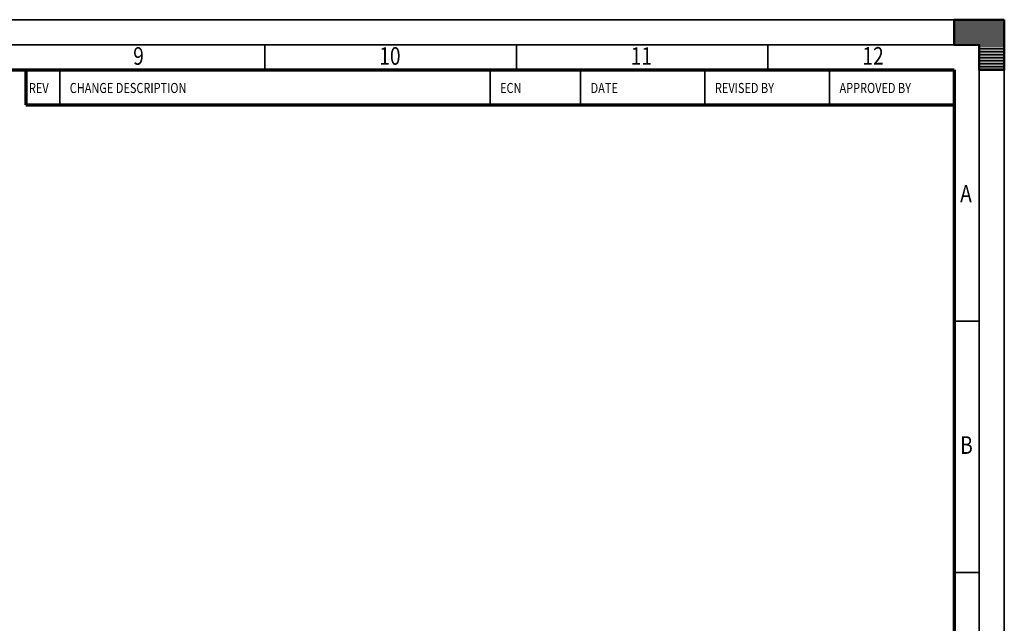
# Model space of a CAD drawing. Units: millimetres. Extents: x 0 to 7425, y 0 to 5250.
# Drawn here: x 4978 to 7425, y 3749 to 5250 of the extents above; entities that cross this region are included whole.
import ezdxf
from ezdxf.enums import TextEntityAlignment as Align

# ---------------------------------------------------------------- set-up
doc = ezdxf.new("R2010")
doc.units = ezdxf.units.MM
doc.header["$MEASUREMENT"] = 0
doc.layers.add('(9) Sheet', color=7, linetype='Continuous', lineweight=35)
doc.styles.add('Arial', font='ARIAL.TTF')

# ---------------------------------------------------------------- blocks, each defined once
blk = doc.blocks.new('HATCH_9_631d5d87-476c-431f-bb56-8148e9b8d42b')
at = {"layer": '(9) Sheet', "color": 0, "lineweight": 9}
for p, q in [((7425, 5250), (7300, 5250)), ((7425, 5246.25), (7300, 5246.25)), ((7425, 5242.5), (7300, 5242.5)), ((7425, 5238.75), (7300, 5238.75)), ((7425, 5235), (7300, 5235)), ((7425, 5231.25), (7300, 5231.25)), ((7425, 5227.5), (7300, 5227.5)), ((7425, 5223.75), (7300, 5223.75)), ((7425, 5220), (7300, 5220)), ((7425, 5216.25), (7300, 5216.25)), ((7425, 5212.5), (7300, 5212.5)), ((7425, 5208.75), (7300, 5208.75)), ((7425, 5205), (7300, 5205)), ((7425, 5201.25), (7300, 5201.25)), ((7425, 5197.5), (7300, 5197.5)), ((7425, 5193.75), (7300, 5193.75)), ((7425, 5190), (7300, 5190)), ((7425, 5186.25), (7362.5, 5186.25)), ((7425, 5182.5), (7362.5, 5182.5)), ((7425, 5178.75), (7362.5, 5178.75)), ((7425, 5175), (7362.5, 5175)), ((7425, 5171.25), (7362.5, 5171.25)), ((7425, 5167.5), (7362.5, 5167.5)), ((7425, 5163.75), (7362.5, 5163.75)), ((7425, 5160), (7362.5, 5160)), ((7425, 5156.25), (7362.5, 5156.25)), ((7425, 5152.5), (7362.5, 5152.5)), ((7425, 5148.75), (7362.5, 5148.75)), ((7425, 5145), (7362.5, 5145)), ((7425, 5141.25), (7362.5, 5141.25)), ((7425, 5137.5), (7362.5, 5137.5)), ((7425, 5133.75), (7362.5, 5133.75)), ((7425, 5130), (7362.5, 5130)), ((7425, 5126.25), (7362.5, 5126.25))]:
    blk.add_line(p, q, dxfattribs=at)
blk = doc.blocks.new('GROUP_0_66a86b65-b8ae-4068-ab09-132e0aa8de4f')
at = {"layer": '(9) Sheet', "color": 7, "lineweight": 35, "ltscale": 37.5}
for p, q in [((62.5, 5250), (7425, 5250)), ((7425, 0), (7425, 5250)), ((5587.5, 5125.9), (5587.5, 5187.8)), ((6212.5, 5125.9), (6212.5, 5187.8)), ((6837.5, 5125.9), (6837.5, 5187.8)), ((7362.5, 5187.5), (187.5, 5187.5)), ((7362.5, 5187.5), (7362.5, 62.5)), ((4993.5, 5125.6), (7300, 5125.6)), ((4993.5, 5125.6), (7300, 5125.6)), ((4993.5, 5125.6), (7300, 5125.6)), ((5077.4, 5038.1), (5077.4, 5125.6)), ((6146.9, 5038.1), (6146.9, 5125.6)), ((6371.9, 5038.1), (6371.9, 5125.6)), ((6680.9, 5038.1), (6680.9, 5125.6)), ((6990.4, 5038.1), (6990.4, 5125.6)), ((7362.5, 4500.3), (7300, 4500.3)), ((7362.5, 3875.3), (7300, 3875.3))]:
    blk.add_line(p, q, dxfattribs=at)
at = {"layer": '(9) Sheet', "color": 7, "linetype": 'Continuous', "lineweight": 50, "ltscale": 37.5}
for p, q in [((7425, 5250), (7300, 5250)), ((7300, 5250), (7300, 5187.5)), ((7362.5, 5250), (7425, 5250)), ((7425, 5125), (7425, 5250)), ((7425, 5250), (7425, 5187.5)), ((7300, 5187.5), (7362.5, 5187.5)), ((7362.5, 5187.5), (7362.5, 5125)), ((7362.5, 5125), (7425, 5125))]:
    blk.add_line(p, q, dxfattribs=at)
at = {"layer": '(9) Sheet', "color": 7, "lineweight": 70, "ltscale": 37.5}
for p, q in [((250, 5125.6), (7300, 5125.6)), ((7300, 5125.6), (7300, 125))]:
    blk.add_line(p, q, dxfattribs=at)
at = {"layer": '(9) Sheet', "color": 7, "linetype": 'Continuous', "lineweight": 35, "ltscale": 37.5}
blk.add_line((4993.5, 5125.6), (5006.2, 5125.6), dxfattribs=at)
blk.add_line((4993.5, 5125.6), (5006.2, 5125.6), dxfattribs=at)
at = {"layer": '(9) Sheet', "color": 7, "linetype": 'Continuous', "lineweight": 70, "ltscale": 37.5}
for p, q in [((4993.5, 5125.6), (4993.5, 5038.1)), ((4993.5, 5038.1), (7300, 5038.1))]:
    blk.add_line(p, q, dxfattribs=at)
at = {"layer": '(9) Sheet', "color": 7, "linetype": 'Continuous', "lineweight": 50, "ltscale": 37.5}
blk.add_lwpolyline([(7425, 5250), (7425, 5125), (7362.5, 5125), (7362.5, 5187.5), (7300, 5187.5), (7300, 5250)], close=True, dxfattribs=at)
at = {"layer": '(9) Sheet', "color": 7, "linetype": 'ByBlock'}
blk.add_blockref('HATCH_9_631d5d87-476c-431f-bb56-8148e9b8d42b', (0, 0), dxfattribs=at)
at = {"layer": '(9) Sheet', "color": 7, "lineweight": 35, "style": 'Arial', "width": 0.8}
for s, height, p in [('9', 43.8, (5260, 5124.2)), ('10', 43.75, (5871.6, 5124.2)), ('11', 43.75, (6496.6, 5124.2)), ('12', 43.75, (7072.3, 5124.5)), ('APPROVED BY', 25, (7015.4, 5059.9)), ('A', 43.8, (7315.2, 4781.9)), ('B', 43.8, (7315.2, 4156.9))]:
    blk.add_text(s, height=height, dxfattribs=at).set_placement(p, align=Align.BOTTOM_LEFT)
blk.add_text('REV', height=25, rotation=360, dxfattribs=at).set_placement((5000.9, 5092.4), align=Align.TOP_LEFT)
for s, p in [('CHANGE DESCRIPTION', (5102.4, 5059.9)), ('ECN', (6171.9, 5059.9)), ('DATE', (6396.9, 5059.9)), ('REVISED BY', (6705.9, 5059.9))]:
    blk.add_text(s, height=25, rotation=360, dxfattribs=at).set_placement(p, align=Align.BOTTOM_LEFT)

msp = doc.modelspace()

# ---------------------------------------------------------------- block references
at = {"color": 7, "linetype": 'ByBlock'}
msp.add_blockref('GROUP_0_66a86b65-b8ae-4068-ab09-132e0aa8de4f', (0, 0), dxfattribs=at)

doc.saveas('drawing.dxf')
